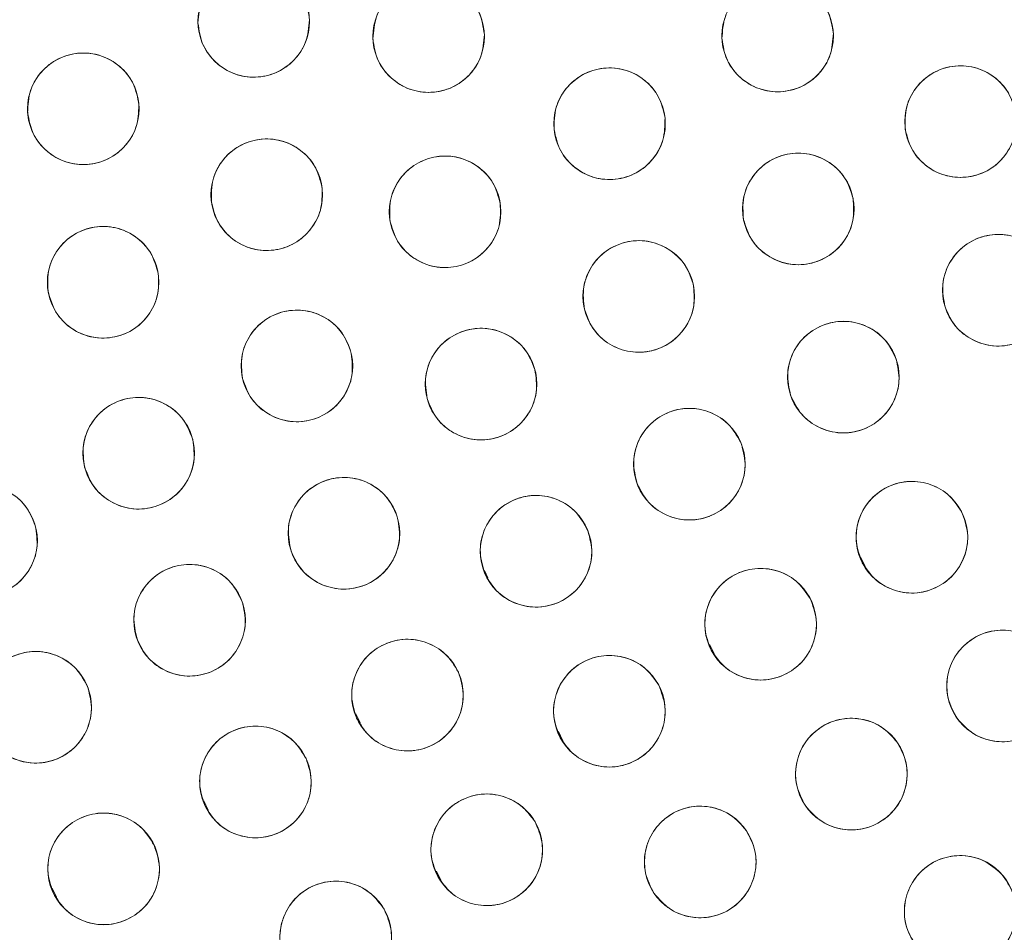
# Model space of a CAD drawing. Units: inches. Extents: x 3 to 207, y 0 to 132.
# Drawn here: x 85 to 86, y 110 to 111 of the extents above; entities that cross this region are included whole.
import ezdxf

# ---------------------------------------------------------------- set-up
doc = ezdxf.new("R2010")
doc.units = ezdxf.units.IN
doc.header["$MEASUREMENT"] = 0
doc.layers.add('TEXT', color=7, linetype='Continuous')
doc.styles.add('SLDTEXTSTYLE0', font='TXT', dxfattribs={"width": 0.75})
doc.dimstyles.new('SLDDIMSTYLE1', dxfattribs={"dimtxt": 1.25, "dimasz": 1.25, "dimexe": 0, "dimexo": 0.0625, "dimgap": 0.3125, "dimtad": 0, "dimdec": 6, "dimrnd": 1e-09, "dimzin": 12, "dimdsep": 46, "dimlunit": 5, "dimtxsty": 'SLDTEXTSTYLE0', "dimsah": 1, "dimcen": 0.09, "dimadec": 0, "dimazin": 3, "dimtfac": 1, "dimtofl": 0, "dimtmove": 0, "dimatfit": 3, "dimfxl": 1, "dimfrac": 2, "dimtolj": 1, "dimtzin": 12, "dimarcsym": 0})

# ---------------------------------------------------------------- blocks, each defined once
blk = doc.blocks.new('_D_8')
at = {"layer": 'TEXT'}
for p, q in [((86.3396, 110.9279), (42.7252, 110.9279)), ((43.7252, 110.9279), (43.7252, 105.5868)), ((43.7252, 94.6711), (43.7252, 100.7025)), ((47.3694, 94.6711), (42.7252, 94.6711))]:
    blk.add_line(p, q, dxfattribs=at)
for points in [[(43.7252, 110.9279), (43.5329, 109.6779), (43.9175, 109.6779)], [(43.7252, 94.6711), (43.9175, 95.9211), (43.5329, 95.9211)]]:
    blk.add_solid(points, dxfattribs=at)
at = {"layer": 'TEXT', "insert": (43.1069, 100.7025), "char_height": 1.25, "attachment_point": 1, "rotation": 90, "style": 'SLDTEXTSTYLE0'}
blk.add_mtext('16 1/4', dxfattribs=at)

msp = doc.modelspace()

# ---------------------------------------------------------------- linework, layer by layer
at = {"color": 7, "linetype": 'Continuous', "lineweight": 15}
for p, q in [((86.057115, 110.2737042), (86.0621873, 110.2633976)), ((85.6322295, 110.258821), (85.636176, 110.2508024)), ((85.8863553, 110.1753898), (85.8913936, 110.1651524)), ((85.4868042, 110.0970848), (85.4918565, 110.08682)), ((85.7156983, 110.0769623), (85.7207448, 110.0667091)), ((85.3152988, 109.9987812), (85.3203559, 109.9885055)), ((85.5778643, 109.9193408), (85.5828621, 109.9091866)), ((85.1439566, 109.9004471), (85.1490154, 109.8901692))]:
    msp.add_line(p, q, dxfattribs=at)
for centre, radius in [((87.3253792, 110.915896), 5.25), ((87.3395918, 110.9278645), 5.1800274), ((87.3395918, 110.9278645), 5.0787402), ((87.3395918, 110.9278645), 4.8425197), ((85.3716997, 110.8787884), 0.0629921), ((85.5691771, 110.8616203), 0.0629921), ((85.9631998, 110.8622989), 0.0629921), ((85.1792854, 110.7800955), 0.0629921), ((85.7734156, 110.7632528), 0.0629921), ((86.1696838, 110.7656359), 0.0629921), ((85.386365, 110.6830935), 0.0629921), ((85.5877261, 110.6638133), 0.0629921), ((85.9865404, 110.6670853), 0.0629921), ((85.2016732, 110.5842606), 0.0629921), ((86.2123418, 110.575288), 0.0629921), ((85.8063966, 110.5682569), 0.0629921), ((85.4204423, 110.4898312), 0.0629921), ((86.0374253, 110.4771803), 0.0629921), ((85.6283059, 110.4693269), 0.0629921), ((85.2417765, 110.3912729), 0.0629921), ((85.8635571, 110.3789322), 0.0629921), ((85.4735931, 110.3009223), 0.0629921), ((86.1148185, 110.2964501), 0.0629921), ((85.0644046, 110.2926209), 0.0629921), ((85.690406, 110.2806068), 0.0629921), ((85.299263, 110.2027315), 0.0629921), ((85.9439956, 110.1982645), 0.0629921), ((86.2171446, 110.1285735), 0.0629921), ((85.5452889, 110.1182443), 0.0629921), ((85.1255398, 110.104466), 0.0629921), ((85.7732456, 110.1000264), 0.0629921), ((86.0464434, 110.029103), 0.0629921), ((85.3736563, 110.0201989), 0.0629921), ((85.6348174, 109.9436126), 0.0629921), ((85.8757829, 109.9298566), 0.0629921), ((85.202205, 109.9220867), 0.0629921), ((86.169285, 109.8741156), 0.0629921), ((85.4643399, 109.8451874), 0.0629921)]:
    msp.add_circle(centre, radius, dxfattribs=at)
for points, knots in [([(91.7379098, 108.3884944), (91.8169467, 108.5348052), (91.9747705, 108.8269641), (92.1557399, 109.2923725), (92.2936626, 109.7720907), (92.3828732, 110.2639252), (92.42366, 110.7609633), (92.415922, 111.2589982), (92.3587029, 111.7549123), (92.2530291, 112.2448652), (92.0993881, 112.7231694), (91.8991329, 113.1834999), (91.6549324, 113.6212785), (91.36929, 114.0324827), (91.0449959, 114.4130659), (90.6854378, 114.7595316), (90.2941577, 115.0687431), (89.8749017, 115.3378771), (89.4316966, 115.5645861), (88.968694, 115.7467688), (88.4902599, 115.8828521), (88.00081, 115.9715665), (87.5048739, 116.0119841), (87.0070484, 116.0038418), (86.5117198, 115.9470584), (86.0238397, 115.8415337), (85.5492575, 115.6891026), (85.0929526, 115.4919395), (84.6586793, 115.2508268), (84.2486774, 114.9678707), (83.866597, 114.6450183), (83.5186775, 114.2852231), (83.2043714, 113.8941179), (83.0291292, 113.6097822), (82.941274, 113.4672346)], [0, 0, 0, 0, 0.031254768, 0.062410676, 0.093701954, 0.125028184, 0.156269479, 0.187366037, 0.218567876, 0.250018579, 0.28149613, 0.31290988, 0.344291136, 0.375636379, 0.406936026, 0.438191646, 0.469408413, 0.500593459, 0.53175477, 0.562899894, 0.594034873, 0.625169448, 0.656316459, 0.687480837, 0.718675063, 0.749947125, 0.781221426, 0.812288874, 0.843298414, 0.874503336, 0.905850579, 0.937224959, 0.968528629, 1, 1, 1, 1]), ([(82.941274, 113.4672346), (82.8622373, 113.3209237), (82.7044137, 113.0287647), (82.5234427, 112.563357), (82.3855221, 112.0836381), (82.2963091, 111.591804), (82.2555245, 111.0947657), (82.2632605, 110.5967308), (82.3204816, 110.100817), (82.4261533, 109.6108637), (82.5797955, 109.1325598), (82.7800504, 108.6722292), (83.0242508, 108.2344503), (83.3098941, 107.8232466), (83.6341883, 107.4426636), (83.993746, 107.0961974), (84.3850261, 106.786986), (84.804282, 106.5178521), (85.247487, 106.2911434), (85.7104895, 106.1089598), (86.1889239, 105.9728774), (86.6783737, 105.8841627), (87.1743097, 105.8437452), (87.6721349, 105.8518875), (88.1674637, 105.908671), (88.655344, 106.0141954), (89.1299261, 106.1666269), (89.5862312, 106.3637893), (90.020504, 106.6049026), (90.4305059, 106.8878585), (90.8125864, 107.2107106), (91.1605058, 107.5705059), (91.4748121, 107.9616111), (91.6500545, 108.2459468), (91.7379098, 108.3884944)], [0, 0, 0, 0, 0.031254755, 0.062410681, 0.093701947, 0.125028187, 0.156269478, 0.187366037, 0.21856788, 0.250018572, 0.281496131, 0.312909881, 0.344291146, 0.375636396, 0.406936055, 0.438191649, 0.469408442, 0.500593463, 0.531754774, 0.562899888, 0.594034897, 0.625169472, 0.656316448, 0.687480826, 0.718675053, 0.74994715, 0.781221434, 0.812288875, 0.843298409, 0.874503331, 0.905850562, 0.937224943, 0.968528619, 1, 1, 1, 1]), ([(85.3087271, 110.8772179), (85.3095275, 110.8856876), (85.3110966, 110.9022926), (85.3252182, 110.9234601), (85.3454026, 110.9378841), (85.3698278, 110.9432568), (85.3945725, 110.9393185), (85.415657, 110.925945), (85.4310835, 110.9054492), (85.4334658, 110.8887943), (85.4346724, 110.880359)], [0, 0, 0, 0, 0.12808334, 0.251111778, 0.37442417, 0.498691395, 0.62296786, 0.746813401, 0.871767228, 1, 1, 1, 1]), ([(85.5062291, 110.859265), (85.5069236, 110.8677439), (85.5082852, 110.8843673), (85.5221423, 110.9057092), (85.5421454, 110.9203834), (85.5665017, 110.9260604), (85.5912937, 110.922431), (85.6125432, 110.909321), (85.6282247, 110.8890196), (85.6308138, 110.8723954), (85.6321251, 110.8639758)], [0, 0, 0, 0, 0.12808273, 0.251111627, 0.374425613, 0.498689766, 0.622969055, 0.74681355, 0.871768251, 1, 1, 1, 1]), ([(85.9002791, 110.8593016), (85.9008872, 110.8677873), (85.9020792, 110.8844237), (85.9157179, 110.9059056), (85.9355699, 110.9207834), (85.9598672, 110.9267083), (85.9846951, 110.923332), (86.0060774, 110.9104397), (86.0219644, 110.8902988), (86.0247233, 110.8737021), (86.0261206, 110.8652963)], [0, 0, 0, 0, 0.12808284, 0.251111698, 0.374423579, 0.498688987, 0.62296981, 0.746814588, 0.871767733, 1, 1, 1, 1]), ([(85.4346724, 110.880359), (85.433872, 110.8718893), (85.4323029, 110.8552842), (85.4181812, 110.8341164), (85.3979965, 110.8196929), (85.3735714, 110.81432), (85.3488265, 110.8182582), (85.327742, 110.8316318), (85.3123152, 110.8521276), (85.3099334, 110.8687826), (85.3087271, 110.8772179)], [0, 0, 0, 0, 0.128083598, 0.251111632, 0.374426095, 0.498690028, 0.622969058, 0.746814218, 0.871767647, 1, 1, 1, 1]), ([(85.6321251, 110.8639758), (85.6314306, 110.8554968), (85.630069, 110.8388733), (85.6162119, 110.8175314), (85.5962087, 110.8028572), (85.5718525, 110.7971803), (85.5470604, 110.8008096), (85.525811, 110.8139196), (85.5101295, 110.8342211), (85.5075404, 110.8508453), (85.5062291, 110.859265)], [0, 0, 0, 0, 0.128083187, 0.251111946, 0.374425771, 0.49868977, 0.622968901, 0.746813234, 0.871767803, 1, 1, 1, 1]), ([(86.0261206, 110.8652963), (86.0255126, 110.8568107), (86.0243205, 110.8401742), (86.0106818, 110.818692), (85.9908293, 110.8038146), (85.9665322, 110.7978895), (85.9417045, 110.8012659), (85.9203224, 110.8141582), (85.9044354, 110.8342991), (85.9016765, 110.8508958), (85.9002791, 110.8593016)], [0, 0, 0, 0, 0.128083412, 0.251112189, 0.374426362, 0.498691675, 0.62296945, 0.74681414, 0.871767173, 1, 1, 1, 1]), ([(85.1164399, 110.7757968), (85.1168722, 110.7842889), (85.1177187, 110.8009176), (85.1308596, 110.8226703), (85.1503607, 110.8379087), (85.1744868, 110.8444489), (85.1994925, 110.8415748), (85.2212344, 110.8290534), (85.2375193, 110.8091875), (85.240583, 110.7927153), (85.2421306, 110.7843944)], [0, 0, 0, 0, 0.128032523, 0.250705988, 0.373935902, 0.49783982, 0.622445663, 0.747851378, 0.872627904, 1, 1, 1, 1]), ([(85.7107686, 110.7566683), (85.7108911, 110.7651748), (85.7111312, 110.7818523), (85.7235219, 110.8040776), (85.7424921, 110.8200645), (85.7664113, 110.8273669), (85.7913913, 110.8254133), (85.8134749, 110.8137631), (85.8304859, 110.7945617), (85.8341878, 110.7781497), (85.8360628, 110.7698374)], [0, 0, 0, 0, 0.128082723, 0.251112591, 0.374424697, 0.498689298, 0.622967359, 0.746814721, 0.871767654, 1, 1, 1, 1]), ([(86.1072885, 110.7569837), (86.1071298, 110.7654897), (86.1068187, 110.7821659), (86.1184677, 110.8047887), (86.1368989, 110.8213942), (86.1605636, 110.8294834), (86.1855945, 110.8283569), (86.2080511, 110.8174429), (86.2256878, 110.7988148), (86.2299301, 110.7825341), (86.2320787, 110.7742883)], [0, 0, 0, 0, 0.128082987, 0.251113118, 0.374424998, 0.498689175, 0.622968728, 0.746814412, 0.871768075, 1, 1, 1, 1]), ([(85.2421306, 110.7843944), (85.2416983, 110.775898), (85.2408508, 110.7592404), (85.2276596, 110.7374806), (85.2081192, 110.7221956), (85.1839499, 110.7157689), (85.1590576, 110.7186308), (85.137413, 110.7310776), (85.1211131, 110.7508858), (85.118011, 110.7674217), (85.1164399, 110.7757968)], [0, 0, 0, 0, 0.128083258, 0.251112125, 0.374426266, 0.498690532, 0.62296948, 0.746814959, 0.871766796, 1, 1, 1, 1]), ([(85.8360628, 110.7698374), (85.83594, 110.7613309), (85.8356993, 110.7446535), (85.8233096, 110.7224279), (85.8043391, 110.7064409), (85.7804197, 110.6991388), (85.7554396, 110.7010922), (85.7333563, 110.7127427), (85.7163455, 110.7319439), (85.7126436, 110.748356), (85.7107686, 110.7566683)], [0, 0, 0, 0, 0.128083582, 0.251112009, 0.374424108, 0.498691509, 0.622969535, 0.74681419, 0.871767158, 1, 1, 1, 1]), ([(86.2320787, 110.7742883), (86.2322374, 110.7657823), (86.2325484, 110.7491061), (86.2209002, 110.726483), (86.2024688, 110.7098776), (86.178804, 110.7017885), (86.1537732, 110.702915), (86.1313167, 110.713829), (86.1136801, 110.7324572), (86.1094374, 110.7487379), (86.1072885, 110.7569837)], [0, 0, 0, 0, 0.1280835776, 0.2511122458, 0.3744240214, 0.4986909446, 0.6229674171, 0.7468129963, 0.8717664859, 1, 1, 1, 1]), ([(85.3238617, 110.6752608), (85.3238148, 110.6837681), (85.3237226, 110.7004469), (85.3356668, 110.7229151), (85.3543146, 110.7392773), (85.3780835, 110.747055), (85.4030974, 110.7456002), (85.4254087, 110.7343925), (85.4427992, 110.7155345), (85.4468279, 110.6991996), (85.4488684, 110.6909263)], [0, 0, 0, 0, 0.128083041, 0.251112043, 0.374424, 0.498691813, 0.622968103, 0.746813429, 0.871767041, 1, 1, 1, 1]), ([(85.5254375, 110.6544248), (85.5251784, 110.6629282), (85.5246704, 110.6795995), (85.5360507, 110.7023587), (85.554285, 110.7191803), (85.5778525, 110.7275487), (85.6028951, 110.7267179), (85.6254788, 110.7160697), (85.6433342, 110.6976513), (85.6477687, 110.6814217), (85.6500147, 110.6732019)], [0, 0, 0, 0, 0.128082947, 0.251111912, 0.374425323, 0.498689331, 0.622969787, 0.746813898, 0.87176766, 1, 1, 1, 1]), ([(85.9246865, 110.6551639), (85.9240815, 110.6636454), (85.9228967, 110.6802532), (85.9332888, 110.7034452), (85.9507894, 110.7209446), (85.9739391, 110.7303751), (85.9991087, 110.7305681), (86.0222138, 110.720788), (86.0407973, 110.7030537), (86.0458447, 110.6870772), (86.0483943, 110.6790067)], [0, 0, 0, 0, 0.128032611, 0.250703871, 0.373936443, 0.497837961, 0.622445036, 0.747850448, 0.872627603, 1, 1, 1, 1]), ([(85.4488684, 110.6909263), (85.4489154, 110.682419), (85.4490075, 110.6657402), (85.4370633, 110.6432716), (85.4184151, 110.62691), (85.3946463, 110.6191318), (85.3696323, 110.6205867), (85.3473209, 110.6317944), (85.3299302, 110.6506524), (85.3259019, 110.6669875), (85.3238617, 110.6752608)], [0, 0, 0, 0, 0.128083428, 0.251112089, 0.374425896, 0.498690561, 0.62296949, 0.746814472, 0.871767736, 1, 1, 1, 1]), ([(86.0483943, 110.6790067), (86.0489995, 110.6705252), (86.0501844, 110.6539172), (86.0397913, 110.6307257), (86.0222915, 110.6132257), (85.9991417, 110.6037955), (85.9739722, 110.6036025), (85.9508671, 110.6133826), (85.9322835, 110.6311169), (85.9272362, 110.6470934), (85.9246865, 110.6551639)], [0, 0, 0, 0, 0.128033154, 0.25070557, 0.373936006, 0.497837508, 0.622444568, 0.747849963, 0.872627102, 1, 1, 1, 1]), ([(85.6500147, 110.6732019), (85.6502738, 110.6646984), (85.6507818, 110.6480271), (85.6394015, 110.6252678), (85.6211672, 110.6084463), (85.5975997, 110.6000779), (85.5725571, 110.6009087), (85.5499734, 110.6115569), (85.5321179, 110.6299753), (85.5276834, 110.6462049), (85.5254375, 110.6544248)], [0, 0, 0, 0, 0.128083437, 0.251112246, 0.374425502, 0.498689352, 0.622969651, 0.746813605, 0.871767209, 1, 1, 1, 1]), ([(85.1394792, 110.5742649), (85.1391372, 110.5827654), (85.1384668, 110.5994309), (85.1496244, 110.6223001), (85.1676938, 110.6392988), (85.1911784, 110.6478965), (85.2162278, 110.6473101), (85.2389142, 110.6368829), (85.2569489, 110.6186397), (85.2615411, 110.602454), (85.263867, 110.5942565)], [0, 0, 0, 0, 0.128083143, 0.251111943, 0.37442583, 0.498691569, 0.622967639, 0.746813726, 0.871768404, 1, 1, 1, 1]), ([(86.152222, 110.5564839), (86.1506654, 110.5648477), (86.1476136, 110.5812452), (86.1553793, 110.6054771), (86.1708264, 110.6248895), (86.1928369, 110.6367636), (86.217712, 110.6397723), (86.2416588, 110.6327035), (86.2621212, 110.6172324), (86.2689851, 110.6018719), (86.2724614, 110.5940922)], [0, 0, 0, 0, 0.128082941, 0.25111187, 0.374424616, 0.498689469, 0.622968264, 0.746815805, 0.871769406, 1, 1, 1, 1]), ([(85.7450689, 110.5538726), (85.7441244, 110.5623274), (85.7422728, 110.5789034), (85.7517796, 110.6025065), (85.7685968, 110.6207449), (85.7914123, 110.6309875), (85.8164401, 110.6321804), (85.8398093, 110.6233892), (85.8590929, 110.606472), (85.8648224, 110.5906531), (85.8677242, 110.5826413)], [0, 0, 0, 0, 0.12808317, 0.25111255, 0.374425274, 0.49869138, 0.622970407, 0.746813803, 0.871767934, 1, 1, 1, 1]), ([(85.263867, 110.5942565), (85.2642093, 110.5857559), (85.2648803, 110.5690902), (85.2537217, 110.5462215), (85.235653, 110.5292222), (85.2121681, 110.5206247), (85.1871187, 110.5212111), (85.1644319, 110.5316382), (85.146398, 110.5498819), (85.1418053, 110.5660673), (85.1394792, 110.5742649)], [0, 0, 0, 0, 0.128083275, 0.251113218, 0.374424634, 0.498690053, 0.622968816, 0.746814615, 0.871766949, 1, 1, 1, 1]), ([(86.2724614, 110.5940922), (86.2740181, 110.5857284), (86.2770699, 110.5693309), (86.2693041, 110.5450989), (86.253857, 110.5256865), (86.2318466, 110.5138124), (86.2069716, 110.5108037), (86.1830251, 110.5178726), (86.1625628, 110.5333437), (86.1556986, 110.5487042), (86.152222, 110.5564839)], [0, 0, 0, 0, 0.128083727, 0.251112518, 0.374425306, 0.498690246, 0.622969072, 0.746813787, 0.871767429, 1, 1, 1, 1]), ([(85.8677242, 110.5826413), (85.8686689, 110.5741865), (85.870521, 110.5576105), (85.861014, 110.5340073), (85.8441969, 110.5157688), (85.8213813, 110.5055262), (85.7963534, 110.5043335), (85.7729839, 110.5131243), (85.7537002, 110.5300419), (85.7479707, 110.5458607), (85.7450689, 110.5538726)], [0, 0, 0, 0, 0.128083281, 0.251112152, 0.374424501, 0.498690054, 0.622968566, 0.746814218, 0.871767957, 1, 1, 1, 1]), ([(85.3590296, 110.4758141), (85.3581356, 110.4842745), (85.3563827, 110.5008613), (85.3660315, 110.5244069), (85.3829571, 110.5425445), (85.4058334, 110.5526505), (85.430868, 110.5536934), (85.4541843, 110.5447626), (85.4733667, 110.5277304), (85.4790013, 110.5118775), (85.4818551, 110.5038484)], [0, 0, 0, 0, 0.128083012, 0.251112919, 0.37442489, 0.498689617, 0.622968784, 0.746813387, 0.871768544, 1, 1, 1, 1]), ([(85.9778978, 110.4565776), (85.9760903, 110.4648909), (85.9725467, 110.4811893), (85.9795818, 110.5056433), (85.9944376, 110.5255119), (86.0160817, 110.5380417), (86.0408549, 110.541797), (86.0650032, 110.5354511), (86.0859211, 110.520602), (86.0932439, 110.5054548), (86.0969528, 110.4977832)], [0, 0, 0, 0, 0.1280831681, 0.2511129834, 0.3744243978, 0.4986915232, 0.6229697364, 0.7468149501, 0.871767852, 1, 1, 1, 1]), ([(85.5674599, 110.4530233), (85.5662504, 110.4614443), (85.563879, 110.4779539), (85.5726399, 110.501844), (85.5888759, 110.5206017), (85.6113583, 110.5315559), (85.6363363, 110.5335341), (85.6599705, 110.525482), (85.6797756, 110.5091781), (85.6859993, 110.4935472), (85.6891514, 110.4856306)], [0, 0, 0, 0, 0.128082918, 0.251112256, 0.374425227, 0.498690933, 0.622967619, 0.746815805, 0.871767858, 1, 1, 1, 1]), ([(85.4818551, 110.5038484), (85.4827489, 110.4953881), (85.4845012, 110.4788013), (85.4748535, 110.4552554), (85.4579276, 110.4371179), (85.4350514, 110.427012), (85.4100168, 110.425969), (85.3867005, 110.4348998), (85.367518, 110.451932), (85.3618834, 110.467785), (85.3590296, 110.4758141)], [0, 0, 0, 0, 0.128083489, 0.251112472, 0.37442429, 0.498689, 0.622968157, 0.746812743, 0.871767882, 1, 1, 1, 1]), ([(86.0969528, 110.4977832), (86.0987602, 110.4894699), (86.1023038, 110.4731714), (86.0952687, 110.4487174), (86.0804129, 110.4288488), (86.0587688, 110.416319), (86.0339956, 110.4125637), (86.0098473, 110.4189096), (85.9889294, 110.4337588), (85.9816066, 110.448906), (85.9778978, 110.4565776)], [0, 0, 0, 0, 0.128083613, 0.251113322, 0.374424482, 0.498691595, 0.622969674, 0.746814736, 0.871767641, 1, 1, 1, 1]), ([(85.6891514, 110.4856306), (85.6903612, 110.4772096), (85.692733, 110.4606999), (85.683972, 110.4368097), (85.667736, 110.4180521), (85.6452535, 110.4070978), (85.6202753, 110.4051195), (85.5966412, 110.413172), (85.5768356, 110.4294755), (85.570612, 110.4451066), (85.5674599, 110.4530233)], [0, 0, 0, 0, 0.128083309, 0.251112139, 0.3744246, 0.498689792, 0.622968955, 0.746813798, 0.871767721, 1, 1, 1, 1]), ([(85.180749, 110.3756629), (85.1796354, 110.3840971), (85.1774523, 110.4006326), (85.186484, 110.4244216), (85.2029326, 110.4429934), (85.2255386, 110.4536907), (85.2505376, 110.4553847), (85.2740783, 110.4470637), (85.2936966, 110.4305358), (85.2997418, 110.414835), (85.3028036, 110.406883)], [0, 0, 0, 0, 0.128083029, 0.251111738, 0.374424397, 0.498692279, 0.622970804, 0.746815482, 0.871768291, 1, 1, 1, 1]), ([(85.8045157, 110.3569749), (85.8025191, 110.3652446), (85.7986046, 110.3814578), (85.8050776, 110.4060666), (85.8194768, 110.4262685), (85.8408284, 110.4392903), (85.8655095, 110.4436103), (85.8897965, 110.4378177), (85.9110483, 110.4234504), (85.9187154, 110.4084745), (85.9225986, 110.4008896)], [0, 0, 0, 0, 0.128082728, 0.251111384, 0.374425131, 0.498689119, 0.622969098, 0.746813925, 0.87176788, 1, 1, 1, 1]), ([(85.3028036, 110.406883), (85.3039174, 110.3984487), (85.3061012, 110.3819131), (85.2970684, 110.3581243), (85.2806201, 110.3395526), (85.2580145, 110.3288549), (85.2330156, 110.3271611), (85.2094748, 110.3354821), (85.1898565, 110.3520101), (85.183811, 110.3677108), (85.180749, 110.3756629)], [0, 0, 0, 0, 0.1280835999, 0.2511131926, 0.3744257272, 0.4986908727, 0.6229692719, 0.7468138858, 0.8717664454, 1, 1, 1, 1]), ([(85.9225986, 110.4008896), (85.9245953, 110.3926198), (85.9285099, 110.3764065), (85.9220359, 110.3517981), (85.9076376, 110.3315957), (85.8862858, 110.3185741), (85.8616048, 110.314254), (85.8373178, 110.3200467), (85.8160659, 110.3344139), (85.8083989, 110.3493899), (85.8045157, 110.3569749)], [0, 0, 0, 0, 0.128083282, 0.251112646, 0.374424649, 0.498688638, 0.622968619, 0.746813447, 0.871767403, 1, 1, 1, 1]), ([(85.0037332, 110.2756811), (85.0024363, 110.2840846), (84.9998968, 110.30054), (85.0083583, 110.3245039), (85.0243687, 110.3433763), (85.0466697, 110.3546681), (85.0717392, 110.356919), (85.0955666, 110.349061), (85.1155385, 110.3329061), (85.1218752, 110.3173958), (85.1250761, 110.3095608)], [0, 0, 0, 0, 0.128032616, 0.250704931, 0.373936537, 0.497838621, 0.622445303, 0.747850499, 0.872628404, 1, 1, 1, 1]), ([(85.4138812, 110.2808602), (85.4121495, 110.2891894), (85.4087545, 110.3055192), (85.4160092, 110.329909), (85.4310458, 110.3496411), (85.4528018, 110.3619749), (85.4776082, 110.3655052), (85.5016981, 110.3589407), (85.5224808, 110.3439025), (85.529666, 110.3286896), (85.5333052, 110.3209846)], [0, 0, 0, 0, 0.12808291, 0.251111246, 0.374424858, 0.498688945, 0.622967033, 0.746814365, 0.871768035, 1, 1, 1, 1]), ([(86.0588287, 110.2675854), (86.0558567, 110.2755568), (86.0500299, 110.2911851), (86.0535131, 110.3163914), (86.0653903, 110.3381717), (86.0850307, 110.3536545), (86.1090174, 110.3608971), (86.133823, 110.3580524), (86.1566411, 110.3463313), (86.1660451, 110.3323806), (86.170808, 110.3253148)], [0, 0, 0, 0, 0.128083201, 0.251112773, 0.374424955, 0.498691053, 0.622970245, 0.746815258, 0.871767919, 1, 1, 1, 1]), ([(85.6317684, 110.2575932), (85.6296235, 110.2658258), (85.6254182, 110.2819661), (85.6314492, 110.3066869), (85.6454829, 110.3271445), (85.6665976, 110.340547), (85.6911971, 110.3453096), (85.7155841, 110.3399539), (85.7370906, 110.3259706), (85.745025, 110.3111346), (85.7490435, 110.3036206)], [0, 0, 0, 0, 0.128083011, 0.25111214, 0.374425095, 0.49869132, 0.622967914, 0.746814909, 0.871769097, 1, 1, 1, 1]), ([(86.170808, 110.3253148), (86.1737783, 110.3173474), (86.1795946, 110.3017461), (86.1761564, 110.2765657), (86.1642954, 110.2548444), (86.1447398, 110.2392742), (86.1206443, 110.2319978), (86.0957199, 110.2348724), (86.0728928, 110.2466527), (86.0635488, 110.2605601), (86.0588287, 110.2675854)], [0, 0, 0, 0, 0.128033627, 0.250705283, 0.373937094, 0.497839683, 0.622446877, 0.747849583, 0.872626946, 1, 1, 1, 1]), ([(85.5333052, 110.3209846), (85.5350449, 110.3126866), (85.5384721, 110.2963398), (85.5311548, 110.2719153), (85.5161286, 110.2522251), (85.4945369, 110.2399147), (85.4698808, 110.2363664), (85.4457663, 110.2427307), (85.4248586, 110.2578205), (85.4175848, 110.2730869), (85.4138812, 110.2808602)], [0, 0, 0, 0, 0.127635465, 0.251436186, 0.374984927, 0.497824506, 0.621060671, 0.745469979, 0.870398978, 1, 1, 1, 1]), ([(85.1250761, 110.3095608), (85.126373, 110.3011572), (85.1289126, 110.2847018), (85.120451, 110.2607379), (85.1044406, 110.2418655), (85.0821396, 110.2305736), (85.0570702, 110.2283228), (85.0332427, 110.2361807), (85.0132708, 110.2523357), (85.0069341, 110.2678461), (85.0037332, 110.2756811)], [0, 0, 0, 0, 0.1280332071, 0.2507051977, 0.3739366562, 0.4978386767, 0.6224451938, 0.7478501825, 0.8726280585, 1, 1, 1, 1]), ([(85.7490435, 110.3036206), (85.7511884, 110.295388), (85.7553937, 110.2792476), (85.7493627, 110.2545267), (85.735329, 110.2340691), (85.7142143, 110.2206667), (85.6896149, 110.2159041), (85.6652279, 110.2212595), (85.6437219, 110.2352435), (85.6357872, 110.2500792), (85.6317684, 110.2575932)], [0, 0, 0, 0, 0.128083656, 0.251112699, 0.37442572, 0.498691858, 0.622968331, 0.7468152, 0.871766936, 1, 1, 1, 1]), ([(85.2399078, 110.1816368), (85.2380319, 110.1899347), (85.2343542, 110.2062032), (85.2411854, 110.2307149), (85.2558769, 110.2507052), (85.2774162, 110.2634143), (85.3021576, 110.2673743), (85.3263577, 110.2612286), (85.3473978, 110.2465531), (85.3548456, 110.2314671), (85.3586178, 110.2238264)], [0, 0, 0, 0, 0.128082844, 0.251111903, 0.374424325, 0.49868986, 0.622969229, 0.746815571, 0.871768237, 1, 1, 1, 1]), ([(85.8881716, 110.1690805), (85.885151, 110.1770026), (85.8792005, 110.192609), (85.8825954, 110.217879), (85.8943451, 110.2396836), (85.9137378, 110.2552293), (85.9375314, 110.2626032), (85.9623457, 110.2601017), (85.9853627, 110.2484804), (85.994942, 110.2345444), (85.9998195, 110.2274486)], [0, 0, 0, 0, 0.127634922, 0.251436556, 0.374984812, 0.497826215, 0.621060077, 0.745468851, 0.870399707, 1, 1, 1, 1]), ([(85.3586178, 110.2238264), (85.3604939, 110.2155284), (85.3641722, 110.1992599), (85.3573407, 110.1747482), (85.3426493, 110.1547578), (85.32111, 110.1420487), (85.2963686, 110.1380887), (85.2721685, 110.1442344), (85.2511284, 110.1589101), (85.2436802, 110.173996), (85.2399078, 110.1816368)], [0, 0, 0, 0, 0.128083208, 0.251111866, 0.374424185, 0.498689314, 0.622968278, 0.746814216, 0.871766474, 1, 1, 1, 1]), ([(85.9998195, 110.2274486), (86.0028401, 110.2195264), (86.0087906, 110.2039201), (86.0053957, 110.17865), (85.993646, 110.1568454), (85.9742533, 110.1412997), (85.9504598, 110.1339257), (85.9256454, 110.1364273), (85.9026284, 110.1480486), (85.8930491, 110.1619846), (85.8881716, 110.1690805)], [0, 0, 0, 0, 0.127635162, 0.251436681, 0.374984822, 0.49782611, 0.621059967, 0.745468625, 0.870399539, 1, 1, 1, 1]), ([(86.1658325, 110.0920345), (86.1617577, 110.0994696), (86.1537306, 110.1141163), (86.1536398, 110.1396131), (86.1622994, 110.1628188), (86.1793856, 110.1808691), (86.2019485, 110.1914252), (86.2268719, 110.1923383), (86.2512611, 110.1839715), (86.2626549, 110.1714753), (86.2684563, 110.1651127)], [0, 0, 0, 0, 0.127634476, 0.251435948, 0.374983848, 0.497824901, 0.621061054, 0.745469117, 0.870400339, 1, 1, 1, 1]), ([(85.4878713, 110.0923364), (85.4853187, 110.1004518), (85.4803141, 110.1163625), (85.4851055, 110.1413533), (85.4981022, 110.1624847), (85.5185222, 110.1769235), (85.5428538, 110.182906), (85.5674773, 110.1787724), (85.5896541, 110.1658786), (85.5983183, 110.1514566), (85.6027065, 110.1441522)], [0, 0, 0, 0, 0.128083212, 0.251112636, 0.374425684, 0.498689513, 0.622969648, 0.746813143, 0.871768043, 1, 1, 1, 1]), ([(85.0664981, 110.0825087), (85.0645015, 110.0907785), (85.0605869, 110.1069917), (85.0670609, 110.1316001), (85.0814592, 110.1518028), (85.1028112, 110.1648238), (85.1274921, 110.1691443), (85.1517789, 110.1633515), (85.1730308, 110.1489843), (85.1806979, 110.1340084), (85.1845811, 110.1264234)], [0, 0, 0, 0, 0.12808308, 0.251112423, 0.374424587, 0.498691278, 0.62296851, 0.746813541, 0.871767553, 1, 1, 1, 1]), ([(85.7175533, 110.0705922), (85.7145003, 110.0785328), (85.7085146, 110.0941008), (85.7117391, 110.1193416), (85.7233946, 110.1412414), (85.7428754, 110.1569243), (85.7667872, 110.1644109), (85.7916206, 110.1618195), (85.8145573, 110.1503318), (85.8241031, 110.1364776), (85.8289378, 110.1294608)], [0, 0, 0, 0, 0.128083026, 0.251111871, 0.374425288, 0.498689418, 0.622967836, 0.746815149, 0.871768011, 1, 1, 1, 1]), ([(86.2684563, 110.1651125), (86.2725302, 110.1576489), (86.2805074, 110.1430342), (86.2806878, 110.117621), (86.2720392, 110.0944324), (86.2548983, 110.0762382), (86.2320838, 110.0656064), (86.2070039, 110.0649046), (86.1827326, 110.0733164), (86.1715044, 110.0857525), (86.1658325, 110.0920345)], [0, 0, 0, 0, 0.1280327336, 0.250704385, 0.3739357321, 0.4978392771, 0.6224444087, 0.7478484762, 0.8726266988, 1, 1, 1, 1]), ([(85.6027065, 110.1441522), (85.6052591, 110.1360368), (85.6102636, 110.1201261), (85.6054723, 110.0951353), (85.5924756, 110.0740039), (85.5720556, 110.0595651), (85.547724, 110.0535826), (85.5231004, 110.057716), (85.5009237, 110.0706099), (85.4922595, 110.085032), (85.4878713, 110.0923364)], [0, 0, 0, 0, 0.128083473, 0.251112799, 0.374425748, 0.498689478, 0.622969513, 0.74681285, 0.871767843, 1, 1, 1, 1]), ([(85.1845811, 110.1264234), (85.1865777, 110.1181536), (85.1904921, 110.1019405), (85.1840192, 110.0773316), (85.1696199, 110.0571297), (85.1482683, 110.0441079), (85.1235872, 110.0397878), (85.0993003, 110.0455806), (85.0780484, 110.0599477), (85.0703813, 110.0749237), (85.0664981, 110.0825087)], [0, 0, 0, 0, 0.128083177, 0.251111552, 0.374425199, 0.498689085, 0.622968995, 0.746813763, 0.871767509, 1, 1, 1, 1]), ([(85.8289378, 110.1294608), (85.8319908, 110.1215201), (85.8379765, 110.1059521), (85.834752, 110.0807113), (85.8230965, 110.0588114), (85.8036157, 110.0431286), (85.7797039, 110.035642), (85.7548706, 110.0382334), (85.7319338, 110.0497211), (85.722388, 110.0635753), (85.7175533, 110.0705922)], [0, 0, 0, 0, 0.128083301, 0.251112067, 0.374425404, 0.498689454, 0.622967792, 0.746815024, 0.871767806, 1, 1, 1, 1]), ([(85.9947173, 109.9931525), (85.9907268, 110.0006659), (85.9829031, 110.0153963), (85.983054, 110.0408416), (85.9919756, 110.0639901), (86.0094182, 110.0819125), (86.0322496, 110.0922347), (86.0572142, 110.0926641), (86.0813714, 110.0840332), (86.092522, 110.0714345), (86.0981695, 110.0650536)], [0, 0, 0, 0, 0.128082554, 0.251111633, 0.374423538, 0.498688671, 0.62296693, 0.74681387, 0.871767798, 1, 1, 1, 1]), ([(85.3164657, 109.9937941), (85.3138444, 110.001883), (85.3087114, 110.0177222), (85.3132404, 110.0427294), (85.326034, 110.0639148), (85.3462473, 110.0786208), (85.3706363, 110.0848434), (85.3954123, 110.0808885), (85.417706, 110.0681278), (85.4264366, 110.0538275), (85.4308468, 110.0466038)], [0, 0, 0, 0, 0.128033043, 0.25070534, 0.373937504, 0.497839838, 0.62244764, 0.747851743, 0.872628773, 1, 1, 1, 1]), ([(86.0981695, 110.0650536), (86.1021599, 110.0575402), (86.1099834, 110.0428098), (86.1098338, 110.0173644), (86.100911, 109.9942161), (86.0834686, 109.9762936), (86.0606372, 109.9659713), (86.0356726, 109.965542), (86.0115153, 109.9741729), (86.0003648, 109.9867716), (85.9947173, 109.9931525)], [0, 0, 0, 0, 0.128082658, 0.251111543, 0.374424307, 0.498689208, 0.622967387, 0.746814086, 0.871767781, 1, 1, 1, 1]), ([(85.4308468, 110.0466038), (85.4334697, 110.0385108), (85.4386121, 110.0226441), (85.434038, 109.9976127), (85.421225, 109.9763691), (85.4009306, 109.9617543), (85.3766519, 109.9555606), (85.3519935, 109.9594804), (85.3297059, 109.9721816), (85.320917, 109.986528), (85.3164657, 109.9937941)], [0, 0, 0, 0, 0.1280837562, 0.2511129375, 0.3744258229, 0.4986922912, 0.6229695136, 0.746814168, 0.8717679807, 1, 1, 1, 1]), ([(85.5802644, 109.9121165), (85.5769166, 109.9199375), (85.5703531, 109.9352708), (85.5726322, 109.9606143), (85.5834601, 109.982935), (85.6023413, 109.9993348), (85.6259561, 110.0077106), (85.6508689, 110.0060494), (85.674219, 109.9954273), (85.6842764, 109.9819398), (85.6893702, 109.9751087)], [0, 0, 0, 0, 0.128082659, 0.251111902, 0.374424909, 0.498690185, 0.62296789, 0.746814012, 0.871766232, 1, 1, 1, 1]), ([(85.8237364, 109.8943719), (85.8198133, 109.9019207), (85.8121219, 109.9167206), (85.8125011, 109.9421636), (85.8216303, 109.9652311), (85.8392333, 109.9829962), (85.8621563, 109.9931132), (85.8871238, 109.9933184), (85.9112025, 109.9844711), (85.9222394, 109.9717728), (85.9278293, 109.9653414)], [0, 0, 0, 0, 0.1280834019, 0.2511123259, 0.3744246094, 0.4986897487, 0.6229688756, 0.7468148242, 0.8717691453, 1, 1, 1, 1]), ([(85.145208, 109.8952659), (85.1425261, 109.9033396), (85.1372683, 109.9191684), (85.1416606, 109.9442322), (85.1543179, 109.9655689), (85.1745057, 109.980331), (85.1987386, 109.9867013), (85.223425, 109.9829614), (85.2458042, 109.9704227), (85.2546976, 109.9561409), (85.2592018, 109.9489075)], [0, 0, 0, 0, 0.128083065, 0.251112554, 0.374424629, 0.498691948, 0.622970863, 0.74681465, 0.871767491, 1, 1, 1, 1]), ([(85.6893702, 109.9751087), (85.692718, 109.9672877), (85.6992814, 109.9519544), (85.6970024, 109.9266108), (85.6861744, 109.9042902), (85.6672933, 109.8878903), (85.6436784, 109.8795146), (85.6187656, 109.8811757), (85.5954156, 109.891798), (85.5853582, 109.9052854), (85.5802644, 109.9121165)], [0, 0, 0, 0, 0.128082958, 0.251112149, 0.374424769, 0.498690237, 0.62296789, 0.746813959, 0.871766286, 1, 1, 1, 1]), ([(85.9278293, 109.9653414), (85.9317524, 109.9577925), (85.9394438, 109.9429926), (85.9390646, 109.9175495), (85.9299354, 109.894482), (85.9123325, 109.876717), (85.8894094, 109.8666001), (85.8644419, 109.8663947), (85.8403631, 109.875242), (85.8293263, 109.8879405), (85.8237364, 109.8943719)], [0, 0, 0, 0, 0.128083606, 0.251112768, 0.374424917, 0.49868992, 0.622968763, 0.746814581, 0.871768766, 1, 1, 1, 1]), ([(85.2592018, 109.9489075), (85.2618837, 109.9408338), (85.2671415, 109.925005), (85.2627492, 109.8999411), (85.2500919, 109.8786047), (85.2299046, 109.8638422), (85.2056716, 109.8574721), (85.180985, 109.8612119), (85.1586056, 109.8737507), (85.1497122, 109.8880325), (85.145208, 109.8952659)], [0, 0, 0, 0, 0.128083623, 0.251112582, 0.374424816, 0.498689351, 0.622968103, 0.746814682, 0.87176736, 1, 1, 1, 1]), ([(86.1224725, 109.8319656), (86.1175766, 109.8388877), (86.107932, 109.8525239), (86.1049358, 109.8778442), (86.1108937, 109.9018858), (86.1258111, 109.921766), (86.1470234, 109.9348255), (86.1716803, 109.9385735), (86.1968641, 109.9330412), (86.209608, 109.9219255), (86.2160969, 109.9162656)], [0, 0, 0, 0, 0.127635097, 0.251436207, 0.374984814, 0.497825941, 0.621061291, 0.745471232, 0.870399574, 1, 1, 1, 1]), ([(86.2160969, 109.9162656), (86.2209979, 109.9093116), (86.2306063, 109.8956781), (86.2336462, 109.8704143), (86.2276955, 109.8463303), (86.212637, 109.8263629), (86.1912792, 109.8132607), (86.1665654, 109.8097058), (86.1415169, 109.815241), (86.1288752, 109.8263428), (86.1224725, 109.8319656)], [0, 0, 0, 0, 0.128084031, 0.251112866, 0.374425232, 0.49868959, 0.622968325, 0.746814103, 0.871766828, 1, 1, 1, 1]), ([(85.4097869, 109.8136913), (85.4064391, 109.8215123), (85.3998756, 109.8368456), (85.4021547, 109.8621892), (85.4129826, 109.8845098), (85.4318638, 109.9009096), (85.4554787, 109.9092854), (85.4803916, 109.9076242), (85.503742, 109.8970024), (85.5137991, 109.8835147), (85.5188927, 109.8766835)], [0, 0, 0, 0, 0.128082583, 0.251111753, 0.374424687, 0.498689889, 0.622967521, 0.746813569, 0.871768567, 1, 1, 1, 1]), ([(85.5188927, 109.8766835), (85.5222404, 109.8688626), (85.5288037, 109.8535292), (85.5265259, 109.8281854), (85.5156968, 109.8058651), (85.4968158, 109.7894651), (85.4732009, 109.7810894), (85.4482882, 109.7827505), (85.424938, 109.7933727), (85.4148807, 109.8068602), (85.4097869, 109.8136913)], [0, 0, 0, 0, 0.12808279, 0.251111607, 0.374425717, 0.498690777, 0.622968266, 0.746814173, 0.871766175, 1, 1, 1, 1])]:
    msp.add_open_spline(points, degree=3, knots=knots, dxfattribs=at)

# ---------------------------------------------------------------- dimensions: what is measured, and where the dimension line sits
at = {"layer": 'TEXT'}
dim = msp.add_linear_dim(base=(43.7251686, 110.9278645), p1=(48.3693792, 94.6710501), p2=(87.3395918, 110.9278645), angle=90, dimstyle='SLDDIMSTYLE1', dxfattribs=at)
dim.commit()
dim.dimension.update_dxf_attribs({"geometry": '_D_8', "text_midpoint": (43.7251686, 103.1446603), "dimtype": 160})

doc.saveas('drawing.dxf')
